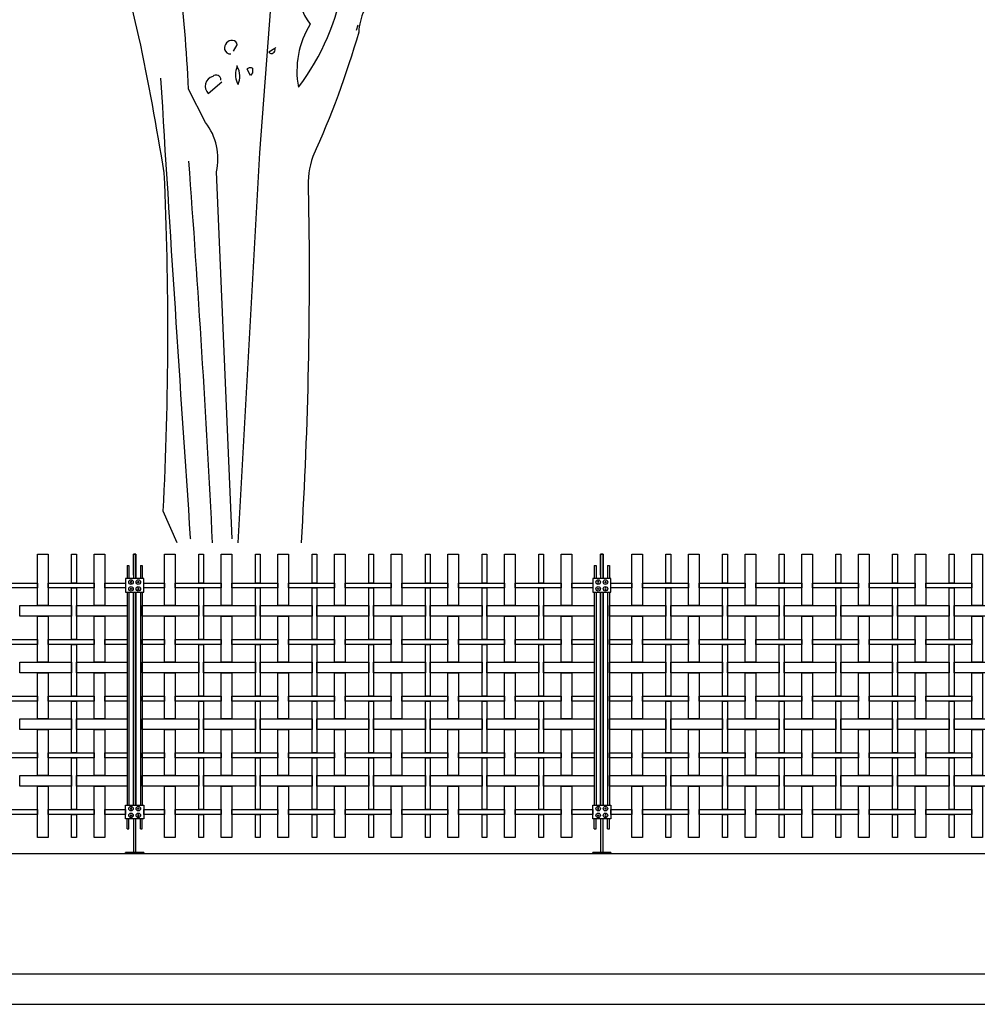
# Model space of a CAD drawing. Units: millimetres. Extents: x 222.7 to 239.1, y 154.4 to 164.4.
# Drawn here: x 225.6 to 228.8, y 156.1 to 159.4 of the extents above; entities that cross this region are included whole.
import ezdxf

# ---------------------------------------------------------------- set-up
doc = ezdxf.new("R2010")
doc.units = ezdxf.units.MM
doc.header["$LTSCALE"] = 0.005
for name, color, linetype in [('MALLA', 7, 'Continuous'), ('MURO', 6, 'Continuous'), ('OBJETOS', 7, 'Continuous'), ('poste', 8, 'Continuous')]:
    doc.layers.add(name, color=color, linetype=linetype)

msp = doc.modelspace()

# ---------------------------------------------------------------- linework, layer by layer
at = {"layer": 'MALLA'}
for points in [[(225.6719, 157.6148), (225.7069, 157.6148), (225.7069, 157.4443), (225.6719, 157.4443)], [(225.7849, 157.6148), (225.8009, 157.6148), (225.8009, 157.5193), (225.7849, 157.5193)], [(225.8599, 157.6148), (225.8949, 157.6148), (225.8949, 157.4443), (225.8599, 157.4443)], [(226.0939, 157.6148), (226.1289, 157.6148), (226.1289, 157.4443), (226.0939, 157.4443)], [(226.2069, 157.6148), (226.2229, 157.6148), (226.2229, 157.5193), (226.2069, 157.5193)], [(226.2819, 157.6148), (226.3169, 157.6148), (226.3169, 157.4443), (226.2819, 157.4443)], [(226.3949, 157.6148), (226.4109, 157.6148), (226.4109, 157.5193), (226.3949, 157.5193)], [(226.4699, 157.6148), (226.5049, 157.6148), (226.5049, 157.4443), (226.4699, 157.4443)], [(226.5829, 157.6148), (226.5989, 157.6148), (226.5989, 157.5193), (226.5829, 157.5193)], [(226.6579, 157.6148), (226.6929, 157.6148), (226.6929, 157.4443), (226.6579, 157.4443)], [(226.7709, 157.6148), (226.7869, 157.6148), (226.7869, 157.5193), (226.7709, 157.5193)], [(226.8459, 157.6148), (226.8809, 157.6148), (226.8809, 157.4443), (226.8459, 157.4443)], [(226.9589, 157.6148), (226.9749, 157.6148), (226.9749, 157.5193), (226.9589, 157.5193)], [(227.0339, 157.6148), (227.0689, 157.6148), (227.0689, 157.4443), (227.0339, 157.4443)], [(227.1469, 157.6148), (227.1629, 157.6148), (227.1629, 157.5193), (227.1469, 157.5193)], [(227.2219, 157.6148), (227.2569, 157.6148), (227.2569, 157.4443), (227.2219, 157.4443)], [(227.3349, 157.6148), (227.3509, 157.6148), (227.3509, 157.5193), (227.3349, 157.5193)], [(227.4099, 157.6148), (227.4449, 157.6148), (227.4449, 157.4443), (227.4099, 157.4443)], [(227.6439, 157.6148), (227.6789, 157.6148), (227.6789, 157.4443), (227.6439, 157.4443)], [(227.7569, 157.6148), (227.7729, 157.6148), (227.7729, 157.5193), (227.7569, 157.5193)], [(227.8319, 157.6148), (227.8669, 157.6148), (227.8669, 157.4443), (227.8319, 157.4443)], [(227.9449, 157.6148), (227.9609, 157.6148), (227.9609, 157.5193), (227.9449, 157.5193)], [(228.0199, 157.6148), (228.0549, 157.6148), (228.0549, 157.4443), (228.0199, 157.4443)], [(228.1329, 157.6148), (228.1489, 157.6148), (228.1489, 157.5193), (228.1329, 157.5193)], [(228.2079, 157.6148), (228.2429, 157.6148), (228.2429, 157.4443), (228.2079, 157.4443)], [(228.3209, 157.6148), (228.3369, 157.6148), (228.3369, 157.5193), (228.3209, 157.5193)], [(228.3959, 157.6148), (228.4309, 157.6148), (228.4309, 157.4443), (228.3959, 157.4443)], [(228.5089, 157.6148), (228.5249, 157.6148), (228.5249, 157.5193), (228.5089, 157.5193)], [(228.5839, 157.6148), (228.6189, 157.6148), (228.6189, 157.4443), (228.5839, 157.4443)], [(228.6969, 157.6148), (228.7129, 157.6148), (228.7129, 157.5193), (228.6969, 157.5193)], [(228.7719, 157.6148), (228.8069, 157.6148), (228.8069, 157.4443), (228.7719, 157.4443)], [(225.5189, 157.5193), (225.6719, 157.5193), (225.6719, 157.5033), (225.5189, 157.5033)], [(225.7069, 157.5193), (225.8599, 157.5193), (225.8599, 157.5033), (225.7069, 157.5033)], [(225.8949, 157.5193), (225.9644, 157.5193), (225.9644, 157.5033), (225.8949, 157.5033)], [(226.0244, 157.5193), (226.0939, 157.5193), (226.0939, 157.5033), (226.0244, 157.5033)], [(226.1289, 157.5193), (226.2819, 157.5193), (226.2819, 157.5033), (226.1289, 157.5033)], [(226.3169, 157.5193), (226.4699, 157.5193), (226.4699, 157.5033), (226.3169, 157.5033)], [(226.5049, 157.5193), (226.6579, 157.5193), (226.6579, 157.5033), (226.5049, 157.5033)], [(226.6929, 157.5193), (226.8459, 157.5193), (226.8459, 157.5033), (226.6929, 157.5033)], [(226.8809, 157.5193), (227.0339, 157.5193), (227.0339, 157.5033), (226.8809, 157.5033)], [(227.0689, 157.5193), (227.2219, 157.5193), (227.2219, 157.5033), (227.0689, 157.5033)], [(227.2569, 157.5193), (227.4099, 157.5193), (227.4099, 157.5033), (227.2569, 157.5033)], [(227.4449, 157.5193), (227.5144, 157.5193), (227.5144, 157.5033), (227.4449, 157.5033)], [(227.5744, 157.5193), (227.6439, 157.5193), (227.6439, 157.5033), (227.5744, 157.5033)], [(227.6789, 157.5193), (227.8319, 157.5193), (227.8319, 157.5033), (227.6789, 157.5033)], [(227.8669, 157.5193), (228.0199, 157.5193), (228.0199, 157.5033), (227.8669, 157.5033)], [(228.0549, 157.5193), (228.2079, 157.5193), (228.2079, 157.5033), (228.0549, 157.5033)], [(228.2429, 157.5193), (228.3959, 157.5193), (228.3959, 157.5033), (228.2429, 157.5033)], [(228.4309, 157.5193), (228.5839, 157.5193), (228.5839, 157.5033), (228.4309, 157.5033)], [(228.6189, 157.5193), (228.7719, 157.5193), (228.7719, 157.5033), (228.6189, 157.5033)], [(225.7849, 157.5033), (225.8009, 157.5033), (225.8009, 157.3313), (225.7849, 157.3313)], [(225.7849, 157.5033), (225.8009, 157.5033), (225.8009, 157.3313), (225.7849, 157.3313)], [(226.2069, 157.5033), (226.2229, 157.5033), (226.2229, 157.3313), (226.2069, 157.3313)], [(226.2069, 157.5033), (226.2229, 157.5033), (226.2229, 157.3313), (226.2069, 157.3313)], [(226.3949, 157.5033), (226.4109, 157.5033), (226.4109, 157.3313), (226.3949, 157.3313)], [(226.3949, 157.5033), (226.4109, 157.5033), (226.4109, 157.3313), (226.3949, 157.3313)], [(226.5829, 157.5033), (226.5989, 157.5033), (226.5989, 157.3313), (226.5829, 157.3313)], [(226.5829, 157.5033), (226.5989, 157.5033), (226.5989, 157.3313), (226.5829, 157.3313)], [(226.7709, 157.5033), (226.7869, 157.5033), (226.7869, 157.3313), (226.7709, 157.3313)], [(226.7709, 157.5033), (226.7869, 157.5033), (226.7869, 157.3313), (226.7709, 157.3313)], [(226.9589, 157.5033), (226.9749, 157.5033), (226.9749, 157.3313), (226.9589, 157.3313)], [(226.9589, 157.5033), (226.9749, 157.5033), (226.9749, 157.3313), (226.9589, 157.3313)], [(227.1469, 157.5033), (227.1629, 157.5033), (227.1629, 157.3313), (227.1469, 157.3313)], [(227.1469, 157.5033), (227.1629, 157.5033), (227.1629, 157.3313), (227.1469, 157.3313)], [(227.3349, 157.5033), (227.3509, 157.5033), (227.3509, 157.3313), (227.3349, 157.3313)], [(227.3349, 157.5033), (227.3509, 157.5033), (227.3509, 157.3313), (227.3349, 157.3313)], [(227.7569, 157.5033), (227.7729, 157.5033), (227.7729, 157.3313), (227.7569, 157.3313)], [(227.7569, 157.5033), (227.7729, 157.5033), (227.7729, 157.3313), (227.7569, 157.3313)], [(227.9449, 157.5033), (227.9609, 157.5033), (227.9609, 157.3313), (227.9449, 157.3313)], [(227.9449, 157.5033), (227.9609, 157.5033), (227.9609, 157.3313), (227.9449, 157.3313)], [(228.1329, 157.5033), (228.1489, 157.5033), (228.1489, 157.3313), (228.1329, 157.3313)], [(228.1329, 157.5033), (228.1489, 157.5033), (228.1489, 157.3313), (228.1329, 157.3313)], [(228.3209, 157.5033), (228.3369, 157.5033), (228.3369, 157.3313), (228.3209, 157.3313)], [(228.3209, 157.5033), (228.3369, 157.5033), (228.3369, 157.3313), (228.3209, 157.3313)], [(228.5089, 157.5033), (228.5249, 157.5033), (228.5249, 157.3313), (228.5089, 157.3313)], [(228.5089, 157.5033), (228.5249, 157.5033), (228.5249, 157.3313), (228.5089, 157.3313)], [(228.6969, 157.5033), (228.7129, 157.5033), (228.7129, 157.3313), (228.6969, 157.3313)], [(228.6969, 157.5033), (228.7129, 157.5033), (228.7129, 157.3313), (228.6969, 157.3313)], [(225.6129, 157.4443), (225.7849, 157.4443), (225.7849, 157.4093), (225.6129, 157.4093)], [(225.8009, 157.4443), (225.9694, 157.4443), (225.9694, 157.4093), (225.8009, 157.4093)], [(226.0194, 157.4443), (226.2069, 157.4443), (226.2069, 157.4093), (226.0194, 157.4093)], [(226.2229, 157.4443), (226.3949, 157.4443), (226.3949, 157.4093), (226.2229, 157.4093)], [(226.4109, 157.4443), (226.5829, 157.4443), (226.5829, 157.4093), (226.4109, 157.4093)], [(226.5989, 157.4443), (226.7709, 157.4443), (226.7709, 157.4093), (226.5989, 157.4093)], [(226.7869, 157.4443), (226.9589, 157.4443), (226.9589, 157.4093), (226.7869, 157.4093)], [(226.9749, 157.4443), (227.1469, 157.4443), (227.1469, 157.4093), (226.9749, 157.4093)], [(227.1629, 157.4443), (227.3349, 157.4443), (227.3349, 157.4093), (227.1629, 157.4093)], [(227.3509, 157.4443), (227.5194, 157.4443), (227.5194, 157.4093), (227.3509, 157.4093)], [(227.5694, 157.4443), (227.7569, 157.4443), (227.7569, 157.4093), (227.5694, 157.4093)], [(227.7729, 157.4443), (227.9449, 157.4443), (227.9449, 157.4093), (227.7729, 157.4093)], [(227.9609, 157.4443), (228.1329, 157.4443), (228.1329, 157.4093), (227.9609, 157.4093)], [(228.1489, 157.4443), (228.3209, 157.4443), (228.3209, 157.4093), (228.1489, 157.4093)], [(228.3369, 157.4443), (228.5089, 157.4443), (228.5089, 157.4093), (228.3369, 157.4093)], [(228.5249, 157.4443), (228.6969, 157.4443), (228.6969, 157.4093), (228.5249, 157.4093)], [(228.7129, 157.4443), (228.8849, 157.4443), (228.8849, 157.4093), (228.7129, 157.4093)], [(225.6719, 157.4093), (225.7069, 157.4093), (225.7069, 157.2563), (225.6719, 157.2563)], [(225.8599, 157.4093), (225.8949, 157.4093), (225.8949, 157.2563), (225.8599, 157.2563)], [(226.0939, 157.4093), (226.1289, 157.4093), (226.1289, 157.2563), (226.0939, 157.2563)], [(226.2819, 157.4093), (226.3169, 157.4093), (226.3169, 157.2563), (226.2819, 157.2563)], [(226.4699, 157.4093), (226.5049, 157.4093), (226.5049, 157.2563), (226.4699, 157.2563)], [(226.6579, 157.4093), (226.6929, 157.4093), (226.6929, 157.2563), (226.6579, 157.2563)], [(226.8459, 157.4093), (226.8809, 157.4093), (226.8809, 157.2563), (226.8459, 157.2563)], [(227.0339, 157.4093), (227.0689, 157.4093), (227.0689, 157.2563), (227.0339, 157.2563)], [(227.2219, 157.4093), (227.2569, 157.4093), (227.2569, 157.2563), (227.2219, 157.2563)], [(227.4099, 157.4093), (227.4449, 157.4093), (227.4449, 157.2563), (227.4099, 157.2563)], [(227.6439, 157.4093), (227.6789, 157.4093), (227.6789, 157.2563), (227.6439, 157.2563)], [(227.8319, 157.4093), (227.8669, 157.4093), (227.8669, 157.2563), (227.8319, 157.2563)], [(228.0199, 157.4093), (228.0549, 157.4093), (228.0549, 157.2563), (228.0199, 157.2563)], [(228.2079, 157.4093), (228.2429, 157.4093), (228.2429, 157.2563), (228.2079, 157.2563)], [(228.3959, 157.4093), (228.4309, 157.4093), (228.4309, 157.2563), (228.3959, 157.2563)], [(228.5839, 157.4093), (228.6189, 157.4093), (228.6189, 157.2563), (228.5839, 157.2563)], [(228.7719, 157.4093), (228.8069, 157.4093), (228.8069, 157.2563), (228.7719, 157.2563)], [(225.5189, 157.3313), (225.6719, 157.3313), (225.6719, 157.3153), (225.5189, 157.3153)], [(225.7069, 157.3313), (225.8599, 157.3313), (225.8599, 157.3153), (225.7069, 157.3153)], [(225.8949, 157.3313), (225.9694, 157.3313), (225.9694, 157.3153), (225.8949, 157.3153)], [(226.0194, 157.3313), (226.0939, 157.3313), (226.0939, 157.3153), (226.0194, 157.3153)], [(226.1289, 157.3313), (226.2819, 157.3313), (226.2819, 157.3153), (226.1289, 157.3153)], [(226.3169, 157.3313), (226.4699, 157.3313), (226.4699, 157.3153), (226.3169, 157.3153)], [(226.5049, 157.3313), (226.6579, 157.3313), (226.6579, 157.3153), (226.5049, 157.3153)], [(226.6929, 157.3313), (226.8459, 157.3313), (226.8459, 157.3153), (226.6929, 157.3153)], [(226.8809, 157.3313), (227.0339, 157.3313), (227.0339, 157.3153), (226.8809, 157.3153)], [(227.0689, 157.3313), (227.2219, 157.3313), (227.2219, 157.3153), (227.0689, 157.3153)], [(227.2569, 157.3313), (227.4099, 157.3313), (227.4099, 157.3153), (227.2569, 157.3153)], [(227.4449, 157.3313), (227.5194, 157.3313), (227.5194, 157.3153), (227.4449, 157.3153)], [(227.5694, 157.3313), (227.6439, 157.3313), (227.6439, 157.3153), (227.5694, 157.3153)], [(227.6789, 157.3313), (227.8319, 157.3313), (227.8319, 157.3153), (227.6789, 157.3153)], [(227.8669, 157.3313), (228.0199, 157.3313), (228.0199, 157.3153), (227.8669, 157.3153)], [(228.0549, 157.3313), (228.2079, 157.3313), (228.2079, 157.3153), (228.0549, 157.3153)], [(228.2429, 157.3313), (228.3959, 157.3313), (228.3959, 157.3153), (228.2429, 157.3153)], [(228.4309, 157.3313), (228.5839, 157.3313), (228.5839, 157.3153), (228.4309, 157.3153)], [(228.6189, 157.3313), (228.7719, 157.3313), (228.7719, 157.3153), (228.6189, 157.3153)], [(225.7849, 157.3153), (225.8009, 157.3153), (225.8009, 157.1433), (225.7849, 157.1433)], [(226.2069, 157.3153), (226.2229, 157.3153), (226.2229, 157.1433), (226.2069, 157.1433)], [(226.3949, 157.3153), (226.4109, 157.3153), (226.4109, 157.1433), (226.3949, 157.1433)], [(226.5829, 157.3153), (226.5989, 157.3153), (226.5989, 157.1433), (226.5829, 157.1433)], [(226.7709, 157.3153), (226.7869, 157.3153), (226.7869, 157.1433), (226.7709, 157.1433)], [(226.9589, 157.3153), (226.9749, 157.3153), (226.9749, 157.1433), (226.9589, 157.1433)], [(227.1469, 157.3153), (227.1629, 157.3153), (227.1629, 157.1433), (227.1469, 157.1433)], [(227.3349, 157.3153), (227.3509, 157.3153), (227.3509, 157.1433), (227.3349, 157.1433)], [(227.7569, 157.3153), (227.7729, 157.3153), (227.7729, 157.1433), (227.7569, 157.1433)], [(227.9449, 157.3153), (227.9609, 157.3153), (227.9609, 157.1433), (227.9449, 157.1433)], [(228.1329, 157.3153), (228.1489, 157.3153), (228.1489, 157.1433), (228.1329, 157.1433)], [(228.3209, 157.3153), (228.3369, 157.3153), (228.3369, 157.1433), (228.3209, 157.1433)], [(228.5089, 157.3153), (228.5249, 157.3153), (228.5249, 157.1433), (228.5089, 157.1433)], [(228.6969, 157.3153), (228.7129, 157.3153), (228.7129, 157.1433), (228.6969, 157.1433)], [(225.6129, 157.2563), (225.7849, 157.2563), (225.7849, 157.2213), (225.6129, 157.2213)], [(225.8009, 157.2563), (225.9694, 157.2563), (225.9694, 157.2213), (225.8009, 157.2213)], [(226.0194, 157.2563), (226.2069, 157.2563), (226.2069, 157.2213), (226.0194, 157.2213)], [(226.2229, 157.2563), (226.3949, 157.2563), (226.3949, 157.2213), (226.2229, 157.2213)], [(226.4109, 157.2563), (226.5829, 157.2563), (226.5829, 157.2213), (226.4109, 157.2213)], [(226.5989, 157.2563), (226.7709, 157.2563), (226.7709, 157.2213), (226.5989, 157.2213)], [(226.7869, 157.2563), (226.9589, 157.2563), (226.9589, 157.2213), (226.7869, 157.2213)], [(226.9749, 157.2563), (227.1469, 157.2563), (227.1469, 157.2213), (226.9749, 157.2213)], [(227.1629, 157.2563), (227.3349, 157.2563), (227.3349, 157.2213), (227.1629, 157.2213)], [(227.3509, 157.2563), (227.5194, 157.2563), (227.5194, 157.2213), (227.3509, 157.2213)], [(227.5694, 157.2563), (227.7569, 157.2563), (227.7569, 157.2213), (227.5694, 157.2213)], [(227.7729, 157.2563), (227.9449, 157.2563), (227.9449, 157.2213), (227.7729, 157.2213)], [(227.9609, 157.2563), (228.1329, 157.2563), (228.1329, 157.2213), (227.9609, 157.2213)], [(228.1489, 157.2563), (228.3209, 157.2563), (228.3209, 157.2213), (228.1489, 157.2213)], [(228.3369, 157.2563), (228.5089, 157.2563), (228.5089, 157.2213), (228.3369, 157.2213)], [(228.5249, 157.2563), (228.6969, 157.2563), (228.6969, 157.2213), (228.5249, 157.2213)], [(228.7129, 157.2563), (228.8849, 157.2563), (228.8849, 157.2213), (228.7129, 157.2213)], [(225.6719, 157.2213), (225.7069, 157.2213), (225.7069, 157.0683), (225.6719, 157.0683)], [(225.8599, 157.2213), (225.8949, 157.2213), (225.8949, 157.0683), (225.8599, 157.0683)], [(226.0939, 157.2213), (226.1289, 157.2213), (226.1289, 157.0683), (226.0939, 157.0683)], [(226.2819, 157.2213), (226.3169, 157.2213), (226.3169, 157.0683), (226.2819, 157.0683)], [(226.4699, 157.2213), (226.5049, 157.2213), (226.5049, 157.0683), (226.4699, 157.0683)], [(226.6579, 157.2213), (226.6929, 157.2213), (226.6929, 157.0683), (226.6579, 157.0683)], [(226.8459, 157.2213), (226.8809, 157.2213), (226.8809, 157.0683), (226.8459, 157.0683)], [(227.0339, 157.2213), (227.0689, 157.2213), (227.0689, 157.0683), (227.0339, 157.0683)], [(227.2219, 157.2213), (227.2569, 157.2213), (227.2569, 157.0683), (227.2219, 157.0683)], [(227.4099, 157.2213), (227.4449, 157.2213), (227.4449, 157.0683), (227.4099, 157.0683)], [(227.6439, 157.2213), (227.6789, 157.2213), (227.6789, 157.0683), (227.6439, 157.0683)], [(227.8319, 157.2213), (227.8669, 157.2213), (227.8669, 157.0683), (227.8319, 157.0683)], [(228.0199, 157.2213), (228.0549, 157.2213), (228.0549, 157.0683), (228.0199, 157.0683)], [(228.2079, 157.2213), (228.2429, 157.2213), (228.2429, 157.0683), (228.2079, 157.0683)], [(228.3959, 157.2213), (228.4309, 157.2213), (228.4309, 157.0683), (228.3959, 157.0683)], [(228.5839, 157.2213), (228.6189, 157.2213), (228.6189, 157.0683), (228.5839, 157.0683)], [(228.7719, 157.2213), (228.8069, 157.2213), (228.8069, 157.0683), (228.7719, 157.0683)], [(225.5189, 157.1433), (225.6719, 157.1433), (225.6719, 157.1273), (225.5189, 157.1273)], [(225.7069, 157.1433), (225.8599, 157.1433), (225.8599, 157.1273), (225.7069, 157.1273)], [(225.7849, 157.1273), (225.8009, 157.1273), (225.8009, 156.9553), (225.7849, 156.9553)], [(225.8949, 157.1433), (225.9694, 157.1433), (225.9694, 157.1273), (225.8949, 157.1273)], [(226.0194, 157.1433), (226.0939, 157.1433), (226.0939, 157.1273), (226.0194, 157.1273)], [(226.1289, 157.1433), (226.2819, 157.1433), (226.2819, 157.1273), (226.1289, 157.1273)], [(226.2069, 157.1273), (226.2229, 157.1273), (226.2229, 156.9553), (226.2069, 156.9553)], [(226.3169, 157.1433), (226.4699, 157.1433), (226.4699, 157.1273), (226.3169, 157.1273)], [(226.3949, 157.1273), (226.4109, 157.1273), (226.4109, 156.9553), (226.3949, 156.9553)], [(226.5049, 157.1433), (226.6579, 157.1433), (226.6579, 157.1273), (226.5049, 157.1273)], [(226.5829, 157.1273), (226.5989, 157.1273), (226.5989, 156.9553), (226.5829, 156.9553)], [(226.6929, 157.1433), (226.8459, 157.1433), (226.8459, 157.1273), (226.6929, 157.1273)], [(226.7709, 157.1273), (226.7869, 157.1273), (226.7869, 156.9553), (226.7709, 156.9553)], [(226.8809, 157.1433), (227.0339, 157.1433), (227.0339, 157.1273), (226.8809, 157.1273)], [(226.9589, 157.1273), (226.9749, 157.1273), (226.9749, 156.9553), (226.9589, 156.9553)], [(227.0689, 157.1433), (227.2219, 157.1433), (227.2219, 157.1273), (227.0689, 157.1273)], [(227.1469, 157.1273), (227.1629, 157.1273), (227.1629, 156.9553), (227.1469, 156.9553)], [(227.2569, 157.1433), (227.4099, 157.1433), (227.4099, 157.1273), (227.2569, 157.1273)], [(227.3349, 157.1273), (227.3509, 157.1273), (227.3509, 156.9553), (227.3349, 156.9553)], [(227.4449, 157.1433), (227.5194, 157.1433), (227.5194, 157.1273), (227.4449, 157.1273)], [(227.5694, 157.1433), (227.6439, 157.1433), (227.6439, 157.1273), (227.5694, 157.1273)], [(227.6789, 157.1433), (227.8319, 157.1433), (227.8319, 157.1273), (227.6789, 157.1273)], [(227.7569, 157.1273), (227.7729, 157.1273), (227.7729, 156.9553), (227.7569, 156.9553)], [(227.8669, 157.1433), (228.0199, 157.1433), (228.0199, 157.1273), (227.8669, 157.1273)], [(227.9449, 157.1273), (227.9609, 157.1273), (227.9609, 156.9553), (227.9449, 156.9553)], [(228.0549, 157.1433), (228.2079, 157.1433), (228.2079, 157.1273), (228.0549, 157.1273)], [(228.1329, 157.1273), (228.1489, 157.1273), (228.1489, 156.9553), (228.1329, 156.9553)], [(228.2429, 157.1433), (228.3959, 157.1433), (228.3959, 157.1273), (228.2429, 157.1273)], [(228.3209, 157.1273), (228.3369, 157.1273), (228.3369, 156.9553), (228.3209, 156.9553)], [(228.4309, 157.1433), (228.5839, 157.1433), (228.5839, 157.1273), (228.4309, 157.1273)], [(228.5089, 157.1273), (228.5249, 157.1273), (228.5249, 156.9553), (228.5089, 156.9553)], [(228.6189, 157.1433), (228.7719, 157.1433), (228.7719, 157.1273), (228.6189, 157.1273)], [(228.6969, 157.1273), (228.7129, 157.1273), (228.7129, 156.9553), (228.6969, 156.9553)], [(225.6129, 157.0683), (225.7849, 157.0683), (225.7849, 157.0333), (225.6129, 157.0333)], [(225.8009, 157.0683), (225.9694, 157.0683), (225.9694, 157.0333), (225.8009, 157.0333)], [(226.0194, 157.0683), (226.2069, 157.0683), (226.2069, 157.0333), (226.0194, 157.0333)], [(226.2229, 157.0683), (226.3949, 157.0683), (226.3949, 157.0333), (226.2229, 157.0333)], [(226.4109, 157.0683), (226.5829, 157.0683), (226.5829, 157.0333), (226.4109, 157.0333)], [(226.5989, 157.0683), (226.7709, 157.0683), (226.7709, 157.0333), (226.5989, 157.0333)], [(226.7869, 157.0683), (226.9589, 157.0683), (226.9589, 157.0333), (226.7869, 157.0333)], [(226.9749, 157.0683), (227.1469, 157.0683), (227.1469, 157.0333), (226.9749, 157.0333)], [(227.1629, 157.0683), (227.3349, 157.0683), (227.3349, 157.0333), (227.1629, 157.0333)], [(227.3509, 157.0683), (227.5194, 157.0683), (227.5194, 157.0333), (227.3509, 157.0333)], [(227.5694, 157.0683), (227.7569, 157.0683), (227.7569, 157.0333), (227.5694, 157.0333)], [(227.7729, 157.0683), (227.9449, 157.0683), (227.9449, 157.0333), (227.7729, 157.0333)], [(227.9609, 157.0683), (228.1329, 157.0683), (228.1329, 157.0333), (227.9609, 157.0333)], [(228.1489, 157.0683), (228.3209, 157.0683), (228.3209, 157.0333), (228.1489, 157.0333)], [(228.3369, 157.0683), (228.5089, 157.0683), (228.5089, 157.0333), (228.3369, 157.0333)], [(228.5249, 157.0683), (228.6969, 157.0683), (228.6969, 157.0333), (228.5249, 157.0333)], [(228.7129, 157.0683), (228.8849, 157.0683), (228.8849, 157.0333), (228.7129, 157.0333)], [(225.6719, 157.0333), (225.7069, 157.0333), (225.7069, 156.8803), (225.6719, 156.8803)], [(225.8599, 157.0333), (225.8949, 157.0333), (225.8949, 156.8803), (225.8599, 156.8803)], [(226.0939, 157.0333), (226.1289, 157.0333), (226.1289, 156.8803), (226.0939, 156.8803)], [(226.2819, 157.0333), (226.3169, 157.0333), (226.3169, 156.8803), (226.2819, 156.8803)], [(226.4699, 157.0333), (226.5049, 157.0333), (226.5049, 156.8803), (226.4699, 156.8803)], [(226.6579, 157.0333), (226.6929, 157.0333), (226.6929, 156.8803), (226.6579, 156.8803)], [(226.8459, 157.0333), (226.8809, 157.0333), (226.8809, 156.8803), (226.8459, 156.8803)], [(227.0339, 157.0333), (227.0689, 157.0333), (227.0689, 156.8803), (227.0339, 156.8803)], [(227.2219, 157.0333), (227.2569, 157.0333), (227.2569, 156.8803), (227.2219, 156.8803)], [(227.4099, 157.0333), (227.4449, 157.0333), (227.4449, 156.8803), (227.4099, 156.8803)], [(227.6439, 157.0333), (227.6789, 157.0333), (227.6789, 156.8803), (227.6439, 156.8803)], [(227.8319, 157.0333), (227.8669, 157.0333), (227.8669, 156.8803), (227.8319, 156.8803)], [(228.0199, 157.0333), (228.0549, 157.0333), (228.0549, 156.8803), (228.0199, 156.8803)], [(228.2079, 157.0333), (228.2429, 157.0333), (228.2429, 156.8803), (228.2079, 156.8803)], [(228.3959, 157.0333), (228.4309, 157.0333), (228.4309, 156.8803), (228.3959, 156.8803)], [(228.5839, 157.0333), (228.6189, 157.0333), (228.6189, 156.8803), (228.5839, 156.8803)], [(228.7719, 157.0333), (228.8069, 157.0333), (228.8069, 156.8803), (228.7719, 156.8803)], [(225.5189, 156.9553), (225.6719, 156.9553), (225.6719, 156.9393), (225.5189, 156.9393)], [(225.7069, 156.9553), (225.8599, 156.9553), (225.8599, 156.9393), (225.7069, 156.9393)], [(225.7849, 156.9393), (225.8009, 156.9393), (225.8009, 156.7673), (225.7849, 156.7673)], [(225.8949, 156.9553), (225.9694, 156.9553), (225.9694, 156.9393), (225.8949, 156.9393)], [(226.0194, 156.9553), (226.0939, 156.9553), (226.0939, 156.9393), (226.0194, 156.9393)], [(226.1289, 156.9553), (226.2819, 156.9553), (226.2819, 156.9393), (226.1289, 156.9393)], [(226.2069, 156.9393), (226.2229, 156.9393), (226.2229, 156.7673), (226.2069, 156.7673)], [(226.3169, 156.9553), (226.4699, 156.9553), (226.4699, 156.9393), (226.3169, 156.9393)], [(226.3949, 156.9393), (226.4109, 156.9393), (226.4109, 156.7673), (226.3949, 156.7673)], [(226.5049, 156.9553), (226.6579, 156.9553), (226.6579, 156.9393), (226.5049, 156.9393)], [(226.5829, 156.9393), (226.5989, 156.9393), (226.5989, 156.7673), (226.5829, 156.7673)], [(226.6929, 156.9553), (226.8459, 156.9553), (226.8459, 156.9393), (226.6929, 156.9393)], [(226.7709, 156.9393), (226.7869, 156.9393), (226.7869, 156.7673), (226.7709, 156.7673)], [(226.8809, 156.9553), (227.0339, 156.9553), (227.0339, 156.9393), (226.8809, 156.9393)], [(226.9589, 156.9393), (226.9749, 156.9393), (226.9749, 156.7673), (226.9589, 156.7673)], [(227.0689, 156.9553), (227.2219, 156.9553), (227.2219, 156.9393), (227.0689, 156.9393)], [(227.1469, 156.9393), (227.1629, 156.9393), (227.1629, 156.7673), (227.1469, 156.7673)], [(227.2569, 156.9553), (227.4099, 156.9553), (227.4099, 156.9393), (227.2569, 156.9393)], [(227.3349, 156.9393), (227.3509, 156.9393), (227.3509, 156.7673), (227.3349, 156.7673)], [(227.4449, 156.9553), (227.5194, 156.9553), (227.5194, 156.9393), (227.4449, 156.9393)], [(227.5694, 156.9553), (227.6439, 156.9553), (227.6439, 156.9393), (227.5694, 156.9393)], [(227.6789, 156.9553), (227.8319, 156.9553), (227.8319, 156.9393), (227.6789, 156.9393)], [(227.7569, 156.9393), (227.7729, 156.9393), (227.7729, 156.7673), (227.7569, 156.7673)], [(227.8669, 156.9553), (228.0199, 156.9553), (228.0199, 156.9393), (227.8669, 156.9393)], [(227.9449, 156.9393), (227.9609, 156.9393), (227.9609, 156.7673), (227.9449, 156.7673)], [(228.0549, 156.9553), (228.2079, 156.9553), (228.2079, 156.9393), (228.0549, 156.9393)], [(228.1329, 156.9393), (228.1489, 156.9393), (228.1489, 156.7673), (228.1329, 156.7673)], [(228.2429, 156.9553), (228.3959, 156.9553), (228.3959, 156.9393), (228.2429, 156.9393)], [(228.3209, 156.9393), (228.3369, 156.9393), (228.3369, 156.7673), (228.3209, 156.7673)], [(228.4309, 156.9553), (228.5839, 156.9553), (228.5839, 156.9393), (228.4309, 156.9393)], [(228.5089, 156.9393), (228.5249, 156.9393), (228.5249, 156.7673), (228.5089, 156.7673)], [(228.6189, 156.9553), (228.7719, 156.9553), (228.7719, 156.9393), (228.6189, 156.9393)], [(228.6969, 156.9393), (228.7129, 156.9393), (228.7129, 156.7673), (228.6969, 156.7673)], [(225.6129, 156.8803), (225.7849, 156.8803), (225.7849, 156.8453), (225.6129, 156.8453)], [(225.8009, 156.8803), (225.9694, 156.8803), (225.9694, 156.8453), (225.8009, 156.8453)], [(226.0194, 156.8803), (226.2069, 156.8803), (226.2069, 156.8453), (226.0194, 156.8453)], [(226.2229, 156.8803), (226.3949, 156.8803), (226.3949, 156.8453), (226.2229, 156.8453)], [(226.4109, 156.8803), (226.5829, 156.8803), (226.5829, 156.8453), (226.4109, 156.8453)], [(226.5989, 156.8803), (226.7709, 156.8803), (226.7709, 156.8453), (226.5989, 156.8453)], [(226.7869, 156.8803), (226.9589, 156.8803), (226.9589, 156.8453), (226.7869, 156.8453)], [(226.9749, 156.8803), (227.1469, 156.8803), (227.1469, 156.8453), (226.9749, 156.8453)], [(227.1629, 156.8803), (227.3349, 156.8803), (227.3349, 156.8453), (227.1629, 156.8453)], [(227.3509, 156.8803), (227.5194, 156.8803), (227.5194, 156.8453), (227.3509, 156.8453)], [(227.5694, 156.8803), (227.7569, 156.8803), (227.7569, 156.8453), (227.5694, 156.8453)], [(227.7729, 156.8803), (227.9449, 156.8803), (227.9449, 156.8453), (227.7729, 156.8453)], [(227.9609, 156.8803), (228.1329, 156.8803), (228.1329, 156.8453), (227.9609, 156.8453)], [(228.1489, 156.8803), (228.3209, 156.8803), (228.3209, 156.8453), (228.1489, 156.8453)], [(228.3369, 156.8803), (228.5089, 156.8803), (228.5089, 156.8453), (228.3369, 156.8453)], [(228.5249, 156.8803), (228.6969, 156.8803), (228.6969, 156.8453), (228.5249, 156.8453)], [(228.7129, 156.8803), (228.8849, 156.8803), (228.8849, 156.8453), (228.7129, 156.8453)], [(225.6719, 156.8453), (225.7069, 156.8453), (225.7069, 156.6748), (225.6719, 156.6748)], [(225.8599, 156.8453), (225.8949, 156.8453), (225.8949, 156.6748), (225.8599, 156.6748)], [(226.0939, 156.8453), (226.1289, 156.8453), (226.1289, 156.6748), (226.0939, 156.6748)], [(226.2819, 156.8453), (226.3169, 156.8453), (226.3169, 156.6748), (226.2819, 156.6748)], [(226.4699, 156.8453), (226.5049, 156.8453), (226.5049, 156.6748), (226.4699, 156.6748)], [(226.6579, 156.8453), (226.6929, 156.8453), (226.6929, 156.6748), (226.6579, 156.6748)], [(226.8459, 156.8453), (226.8809, 156.8453), (226.8809, 156.6748), (226.8459, 156.6748)], [(227.0339, 156.8453), (227.0689, 156.8453), (227.0689, 156.6748), (227.0339, 156.6748)], [(227.2219, 156.8453), (227.2569, 156.8453), (227.2569, 156.6748), (227.2219, 156.6748)], [(227.4099, 156.8453), (227.4449, 156.8453), (227.4449, 156.6748), (227.4099, 156.6748)], [(227.6439, 156.8453), (227.6789, 156.8453), (227.6789, 156.6748), (227.6439, 156.6748)], [(227.8319, 156.8453), (227.8669, 156.8453), (227.8669, 156.6748), (227.8319, 156.6748)], [(228.0199, 156.8453), (228.0549, 156.8453), (228.0549, 156.6748), (228.0199, 156.6748)], [(228.2079, 156.8453), (228.2429, 156.8453), (228.2429, 156.6748), (228.2079, 156.6748)], [(228.3959, 156.8453), (228.4309, 156.8453), (228.4309, 156.6748), (228.3959, 156.6748)], [(228.5839, 156.8453), (228.6189, 156.8453), (228.6189, 156.6748), (228.5839, 156.6748)], [(228.7719, 156.8453), (228.8069, 156.8453), (228.8069, 156.6748), (228.7719, 156.6748)], [(225.5189, 156.7673), (225.6719, 156.7673), (225.6719, 156.7513), (225.5189, 156.7513)], [(225.7069, 156.7673), (225.8599, 156.7673), (225.8599, 156.7513), (225.7069, 156.7513)], [(225.8949, 156.7673), (225.9644, 156.7673), (225.9644, 156.7513), (225.8949, 156.7513)], [(226.0244, 156.7673), (226.0939, 156.7673), (226.0939, 156.7513), (226.0244, 156.7513)], [(226.1289, 156.7673), (226.2819, 156.7673), (226.2819, 156.7513), (226.1289, 156.7513)], [(226.3169, 156.7673), (226.4699, 156.7673), (226.4699, 156.7513), (226.3169, 156.7513)], [(226.5049, 156.7673), (226.6579, 156.7673), (226.6579, 156.7513), (226.5049, 156.7513)], [(226.6929, 156.7673), (226.8459, 156.7673), (226.8459, 156.7513), (226.6929, 156.7513)], [(226.8809, 156.7673), (227.0339, 156.7673), (227.0339, 156.7513), (226.8809, 156.7513)], [(227.0689, 156.7673), (227.2219, 156.7673), (227.2219, 156.7513), (227.0689, 156.7513)], [(227.2569, 156.7673), (227.4099, 156.7673), (227.4099, 156.7513), (227.2569, 156.7513)], [(227.4449, 156.7673), (227.5144, 156.7673), (227.5144, 156.7513), (227.4449, 156.7513)], [(227.5744, 156.7673), (227.6439, 156.7673), (227.6439, 156.7513), (227.5744, 156.7513)], [(227.6789, 156.7673), (227.8319, 156.7673), (227.8319, 156.7513), (227.6789, 156.7513)], [(227.8669, 156.7673), (228.0199, 156.7673), (228.0199, 156.7513), (227.8669, 156.7513)], [(228.0549, 156.7673), (228.2079, 156.7673), (228.2079, 156.7513), (228.0549, 156.7513)], [(228.2429, 156.7673), (228.3959, 156.7673), (228.3959, 156.7513), (228.2429, 156.7513)], [(228.4309, 156.7673), (228.5839, 156.7673), (228.5839, 156.7513), (228.4309, 156.7513)], [(228.6189, 156.7673), (228.7719, 156.7673), (228.7719, 156.7513), (228.6189, 156.7513)], [(225.7849, 156.7513), (225.8009, 156.7513), (225.8009, 156.6748), (225.7849, 156.6748)], [(226.2069, 156.7513), (226.2229, 156.7513), (226.2229, 156.6748), (226.2069, 156.6748)], [(226.3949, 156.7513), (226.4109, 156.7513), (226.4109, 156.6748), (226.3949, 156.6748)], [(226.5829, 156.7513), (226.5989, 156.7513), (226.5989, 156.6748), (226.5829, 156.6748)], [(226.7709, 156.7513), (226.7869, 156.7513), (226.7869, 156.6748), (226.7709, 156.6748)], [(226.9589, 156.7513), (226.9749, 156.7513), (226.9749, 156.6748), (226.9589, 156.6748)], [(227.1469, 156.7513), (227.1629, 156.7513), (227.1629, 156.6748), (227.1469, 156.6748)], [(227.3349, 156.7513), (227.3509, 156.7513), (227.3509, 156.6748), (227.3349, 156.6748)], [(227.7569, 156.7513), (227.7729, 156.7513), (227.7729, 156.6748), (227.7569, 156.6748)], [(227.9449, 156.7513), (227.9609, 156.7513), (227.9609, 156.6748), (227.9449, 156.6748)], [(228.1329, 156.7513), (228.1489, 156.7513), (228.1489, 156.6748), (228.1329, 156.6748)], [(228.3209, 156.7513), (228.3369, 156.7513), (228.3369, 156.6748), (228.3209, 156.6748)], [(228.5089, 156.7513), (228.5249, 156.7513), (228.5249, 156.6748), (228.5089, 156.6748)], [(228.6969, 156.7513), (228.7129, 156.7513), (228.7129, 156.6748), (228.6969, 156.6748)]]:
    msp.add_lwpolyline(points, close=True, dxfattribs=at)
at = {"layer": 'MURO'}
for points in [[(224.3732, 156.6213), (235.3851, 156.6213)], [(238.4199, 156.2213), (222.6799, 156.2213)], [(222.6799, 156.1213), (239.066, 156.1213)], [(222.6799, 156.1213), (235.5379, 156.1213)]]:
    msp.add_lwpolyline(points, dxfattribs=at)
at = {"layer": 'OBJETOS', "linetype": 'ByBlock'}
for points in [[(227.2338, 160.4374), (227.1322, 160.2939, -0.103516), (227.0515, 160.2581, -0.263885), (227.1292, 160.3925, 0.184021), (227.1681, 160.518, -0.641693), (227.1591, 160.5539, 0.359894), (227.1113, 160.5091, -0.041519), (226.8573, 160.3567, 0.142288), (226.681, 160.1565, -0.330444), (226.6631, 160.0519, -0.018387), (226.5645, 159.6246, 0.308121), (226.5376, 159.5021, 0.186462), (226.5764, 159.3736, 0.184647), (226.5376, 159.1645, 0.124985), (226.687, 159.5141, -0.090317), (226.7318, 159.7143, -0.081436), (226.9051, 160.0459, 0.012741), (227.0784, 160.2282), (227.0814, 160.2312)], [(226.3174, 157.6659), (226.2657, 158.8836, 0.219635), (226.2298, 159.0479), (226.173, 159.1585, 0.021927), (226.1402, 159.541, -0.158203), (226.1252, 159.7113, 0.03566), (226.173, 160.3597, 0.4142), (226.1611, 160.3686, 0.009659), (226.0834, 159.8039, -0.276978), (226.0685, 159.7292, -0.010941), (225.934, 160.1983, 0.406937), (225.922, 160.2999), (225.9131, 160.2521)], [(227.6372, 160.2611, 0.087677), (227.3294, 160.1416, 0.246613), (227.2607, 160.1176, -0.059418), (227.1053, 159.9951, 0.132263), (226.932, 159.7561, 0.073013), (226.7557, 159.4184, 0.098373), (226.7378, 159.3467, -0.036575), (226.5854, 158.9344, 0.099014), (226.5704, 158.8238, -0.020061), (226.5465, 157.653, -0.152147)], [(226.1353, 157.653), (226.0894, 157.7577, 0.024025), (226.0924, 158.8806, 0.011612), (226.0087, 159.3318), (225.9549, 159.5619)], [(226.3224, 159.284), (226.3344, 159.3049, 0.4142), (226.3195, 159.3198, 0.475433), (226.2926, 159.29, 0.355026), (226.3135, 159.275)], [(226.4599, 159.2929), (226.439, 159.281, 0.831802), (226.4599, 159.2929), (226.4629, 159.2959), (226.4599, 159.2929)], [(226.3344, 159.2332, 0.222214), (226.3344, 159.1794), (226.3374, 159.1734, 0.249405), (226.3344, 159.2332), (226.3344, 159.2362)], [(226.3792, 159.2033), (226.3673, 159.2242, -0.489075), (226.3852, 159.2272), (226.3852, 159.2123), (226.3792, 159.2033)], [(226.0804, 159.1943, 0.001915), (226.179, 157.6681, -0.001337), (226.1803, 157.6659, -0.001337)], [(226.2806, 159.1884, 0.680847), (226.2537, 159.2003, 0.580322), (226.2388, 159.1435), (226.2836, 159.1824)], [(226.173, 158.9194, -0.006333), (226.2517, 157.653, -0.03087)]]:
    msp.add_lwpolyline(points, format="xyb", dxfattribs=at)
for points in [[(226.4449, 159.4304), (226.4091, 158.9463), (226.3363, 157.653)], [(226.7348, 159.3706), (226.7288, 159.3527)]]:
    msp.add_lwpolyline(points, dxfattribs=at)
at = {"layer": 'poste'}
for p, q in [((225.9694, 157.5775), (225.9694, 157.5339)), ((225.9694, 157.5775), (225.9754, 157.5775)), ((225.9754, 157.5775), (225.9754, 157.5339)), ((226.0134, 157.5775), (226.0134, 157.5339)), ((226.0134, 157.5775), (226.0194, 157.5775)), ((226.0194, 157.5775), (226.0194, 157.5339)), ((227.5194, 157.5775), (227.5194, 157.5339)), ((227.5194, 157.5775), (227.5254, 157.5775)), ((227.5254, 157.5775), (227.5254, 157.5339)), ((227.5634, 157.5775), (227.5634, 157.5339)), ((227.5634, 157.5775), (227.5694, 157.5775)), ((227.5694, 157.5775), (227.5694, 157.5339)), ((225.9694, 157.4887), (225.9694, 156.7819)), ((225.9754, 157.4887), (225.9754, 156.7819)), ((226.0134, 157.4887), (226.0134, 156.7819)), ((226.0194, 157.4887), (226.0194, 156.7819)), ((227.5194, 157.4887), (227.5194, 156.7819)), ((227.5254, 157.4887), (227.5254, 156.7819)), ((227.5634, 157.4887), (227.5634, 156.7819)), ((227.5694, 157.4887), (227.5694, 156.7819)), ((225.9694, 156.7035), (225.9694, 156.7367)), ((225.9754, 156.7035), (225.9754, 156.7367)), ((226.0134, 156.7035), (226.0134, 156.7367)), ((226.0194, 156.7035), (226.0194, 156.7367)), ((227.5194, 156.7035), (227.5194, 156.7367)), ((227.5254, 156.7035), (227.5254, 156.7367)), ((227.5634, 156.7035), (227.5634, 156.7367)), ((227.5694, 156.7035), (227.5694, 156.7367)), ((225.9694, 156.7035), (225.9754, 156.7035)), ((226.0134, 156.7035), (226.0194, 156.7035)), ((227.5194, 156.7035), (227.5254, 156.7035)), ((227.5634, 156.7035), (227.5694, 156.7035))]:
    msp.add_line(p, q, dxfattribs=at)
for points in [[(225.9904, 157.5454), (225.9904, 157.6148), (225.9984, 157.6148), (225.9984, 157.5339)], [(225.9984, 157.5339), (225.9984, 157.6148), (225.9904, 157.6148), (225.9904, 157.5339)], [(227.5404, 157.5454), (227.5404, 157.6148), (227.5484, 157.6148), (227.5484, 157.5339)], [(227.5484, 157.5339), (227.5484, 157.6148), (227.5404, 157.6148), (227.5404, 157.5339)], [(225.9904, 156.7819), (225.9904, 157.4887)], [(225.9904, 157.4887), (225.9904, 156.7819)], [(225.9984, 157.4887), (225.9984, 156.7819)], [(225.9984, 156.7819), (225.9984, 157.4887)], [(227.5404, 156.7819), (227.5404, 157.4887)], [(227.5404, 157.4887), (227.5404, 156.7819)], [(227.5484, 157.4887), (227.5484, 156.7819)], [(227.5484, 156.7819), (227.5484, 157.4887)], [(225.9904, 156.7367), (225.9904, 156.6253), (225.9984, 156.6253), (225.9984, 156.7367)], [(227.5404, 156.7367), (227.5404, 156.6253), (227.5484, 156.6253), (227.5484, 156.7367)]]:
    msp.add_lwpolyline(points, dxfattribs=at)
for points in [[(225.9644, 157.4887), (226.0244, 157.4887), (226.0244, 157.5339), (225.9644, 157.5339)], [(225.9812, 157.5245), (225.98, 157.5224), (225.9812, 157.5203), (225.9836, 157.5203), (225.9848, 157.5224), (225.9836, 157.5245)], [(225.9812, 157.5245), (225.98, 157.5224), (225.9812, 157.5203), (225.9836, 157.5203), (225.9848, 157.5224), (225.9836, 157.5245)], [(226.0076, 157.5245), (226.0088, 157.5224), (226.0076, 157.5203), (226.0052, 157.5203), (226.004, 157.5224), (226.0052, 157.5245)], [(226.0076, 157.5245), (226.0088, 157.5224), (226.0076, 157.5203), (226.0052, 157.5203), (226.004, 157.5224), (226.0052, 157.5245)], [(227.5144, 157.4887), (227.5744, 157.4887), (227.5744, 157.5339), (227.5144, 157.5339)], [(227.5312, 157.5245), (227.53, 157.5224), (227.5312, 157.5203), (227.5336, 157.5203), (227.5348, 157.5224), (227.5336, 157.5245)], [(227.5312, 157.5245), (227.53, 157.5224), (227.5312, 157.5203), (227.5336, 157.5203), (227.5348, 157.5224), (227.5336, 157.5245)], [(227.5576, 157.5245), (227.5588, 157.5224), (227.5576, 157.5203), (227.5552, 157.5203), (227.554, 157.5224), (227.5552, 157.5245)], [(227.5576, 157.5245), (227.5588, 157.5224), (227.5576, 157.5203), (227.5552, 157.5203), (227.554, 157.5224), (227.5552, 157.5245)], [(225.9812, 157.4981), (225.98, 157.5002), (225.9812, 157.5023), (225.9836, 157.5023), (225.9848, 157.5002), (225.9836, 157.4981)], [(225.9812, 157.4981), (225.98, 157.5002), (225.9812, 157.5023), (225.9836, 157.5023), (225.9848, 157.5002), (225.9836, 157.4981)], [(226.0076, 157.4981), (226.0088, 157.5002), (226.0076, 157.5023), (226.0052, 157.5023), (226.004, 157.5002), (226.0052, 157.4981)], [(226.0076, 157.4981), (226.0088, 157.5002), (226.0076, 157.5023), (226.0052, 157.5023), (226.004, 157.5002), (226.0052, 157.4981)], [(227.5312, 157.4981), (227.53, 157.5002), (227.5312, 157.5023), (227.5336, 157.5023), (227.5348, 157.5002), (227.5336, 157.4981)], [(227.5312, 157.4981), (227.53, 157.5002), (227.5312, 157.5023), (227.5336, 157.5023), (227.5348, 157.5002), (227.5336, 157.4981)], [(227.5576, 157.4981), (227.5588, 157.5002), (227.5576, 157.5023), (227.5552, 157.5023), (227.554, 157.5002), (227.5552, 157.4981)], [(227.5576, 157.4981), (227.5588, 157.5002), (227.5576, 157.5023), (227.5552, 157.5023), (227.554, 157.5002), (227.5552, 157.4981)], [(225.9644, 156.7819), (226.0244, 156.7819), (226.0244, 156.7367), (225.9644, 156.7367)], [(225.9812, 156.7725), (225.98, 156.7704), (225.9812, 156.7683), (225.9836, 156.7683), (225.9848, 156.7704), (225.9836, 156.7725)], [(225.9812, 156.7725), (225.98, 156.7704), (225.9812, 156.7683), (225.9836, 156.7683), (225.9848, 156.7704), (225.9836, 156.7725)], [(226.0076, 156.7725), (226.0088, 156.7704), (226.0076, 156.7683), (226.0052, 156.7683), (226.004, 156.7704), (226.0052, 156.7725)], [(226.0076, 156.7725), (226.0088, 156.7704), (226.0076, 156.7683), (226.0052, 156.7683), (226.004, 156.7704), (226.0052, 156.7725)], [(227.5144, 156.7819), (227.5744, 156.7819), (227.5744, 156.7367), (227.5144, 156.7367)], [(227.5312, 156.7725), (227.53, 156.7704), (227.5312, 156.7683), (227.5336, 156.7683), (227.5348, 156.7704), (227.5336, 156.7725)], [(227.5312, 156.7725), (227.53, 156.7704), (227.5312, 156.7683), (227.5336, 156.7683), (227.5348, 156.7704), (227.5336, 156.7725)], [(227.5576, 156.7725), (227.5588, 156.7704), (227.5576, 156.7683), (227.5552, 156.7683), (227.554, 156.7704), (227.5552, 156.7725)], [(227.5576, 156.7725), (227.5588, 156.7704), (227.5576, 156.7683), (227.5552, 156.7683), (227.554, 156.7704), (227.5552, 156.7725)], [(225.9812, 156.7461), (225.98, 156.7482), (225.9812, 156.7503), (225.9836, 156.7503), (225.9848, 156.7482), (225.9836, 156.7461)], [(225.9812, 156.7461), (225.98, 156.7482), (225.9812, 156.7503), (225.9836, 156.7503), (225.9848, 156.7482), (225.9836, 156.7461)], [(226.0076, 156.7461), (226.0088, 156.7482), (226.0076, 156.7503), (226.0052, 156.7503), (226.004, 156.7482), (226.0052, 156.7461)], [(226.0076, 156.7461), (226.0088, 156.7482), (226.0076, 156.7503), (226.0052, 156.7503), (226.004, 156.7482), (226.0052, 156.7461)], [(227.5312, 156.7461), (227.53, 156.7482), (227.5312, 156.7503), (227.5336, 156.7503), (227.5348, 156.7482), (227.5336, 156.7461)], [(227.5312, 156.7461), (227.53, 156.7482), (227.5312, 156.7503), (227.5336, 156.7503), (227.5348, 156.7482), (227.5336, 156.7461)], [(227.5576, 156.7461), (227.5588, 156.7482), (227.5576, 156.7503), (227.5552, 156.7503), (227.554, 156.7482), (227.5552, 156.7461)], [(227.5576, 156.7461), (227.5588, 156.7482), (227.5576, 156.7503), (227.5552, 156.7503), (227.554, 156.7482), (227.5552, 156.7461)], [(225.9644, 156.6213), (226.0244, 156.6213), (226.0244, 156.6253), (225.9644, 156.6253)], [(226.0244, 156.6213), (225.9644, 156.6213), (225.9644, 156.6253), (226.0244, 156.6253)], [(227.5144, 156.6213), (227.5744, 156.6213), (227.5744, 156.6253), (227.5144, 156.6253)], [(227.5744, 156.6213), (227.5144, 156.6213), (227.5144, 156.6253), (227.5744, 156.6253)]]:
    msp.add_lwpolyline(points, close=True, dxfattribs=at)
for centre in [(225.9824, 157.5224), (225.9824, 157.5224), (226.0064, 157.5224), (226.0064, 157.5224), (227.5324, 157.5224), (227.5324, 157.5224), (227.5564, 157.5224), (227.5564, 157.5224), (225.9824, 157.5002), (225.9824, 157.5002), (226.0064, 157.5002), (226.0064, 157.5002), (227.5324, 157.5002), (227.5324, 157.5002), (227.5564, 157.5002), (227.5564, 157.5002), (225.9824, 156.7704), (225.9824, 156.7704), (226.0064, 156.7704), (226.0064, 156.7704), (227.5324, 156.7704), (227.5324, 156.7704), (227.5564, 156.7704), (227.5564, 156.7704), (225.9824, 156.7482), (225.9824, 156.7482), (226.0064, 156.7482), (226.0064, 156.7482), (227.5324, 156.7482), (227.5324, 156.7482), (227.5564, 156.7482), (227.5564, 156.7482)]:
    msp.add_circle(centre, 0.0075, dxfattribs=at)

doc.saveas('drawing.dxf')
